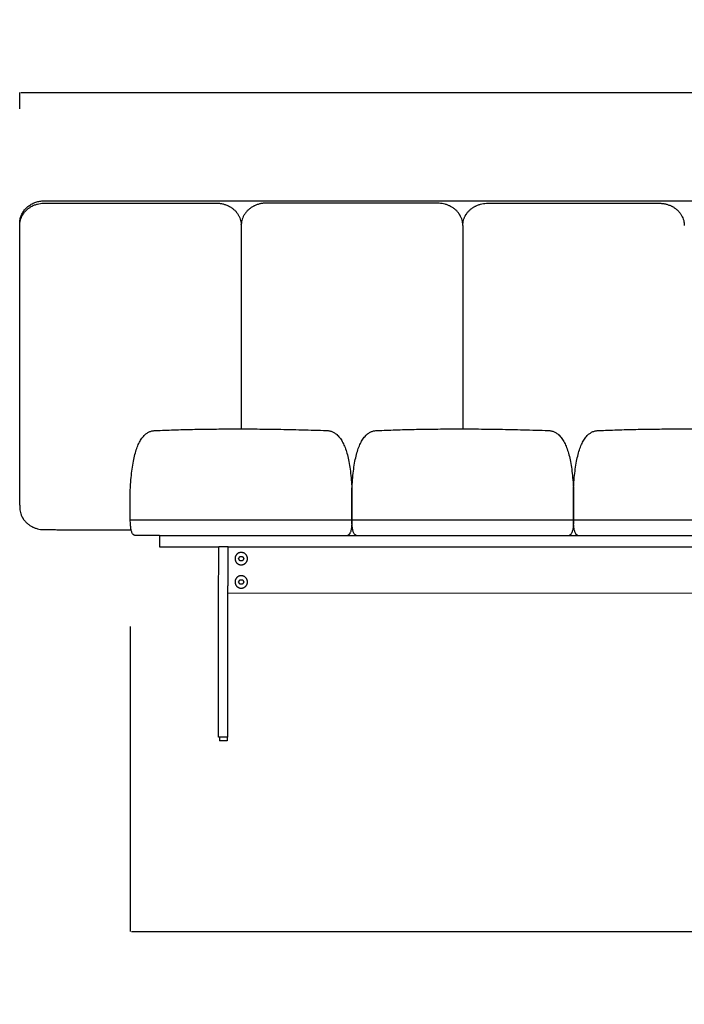
# Model space of a CAD drawing. Units: millimetres. Extents: x 0 to 1236, y 0 to 230.
# Drawn here: x 468 to 477, y 104 to 117 of the extents above; entities that cross this region are included whole.
import ezdxf

# ---------------------------------------------------------------- set-up
doc = ezdxf.new("R2010")
doc.units = ezdxf.units.MM
doc.layers.get('0').update_dxf_attribs({"true_color": 0x000000})
doc.layers.add('COTAS', color=7, linetype='Continuous', true_color=0x000000)
doc.styles.add('Arial Normal', font='arial.ttf')
doc.dimstyles.new('Esquema', dxfattribs={"dimscale": 0.3, "dimtxt": 4.75, "dimasz": 0.05, "dimexe": 0, "dimexo": 5, "dimgap": 2, "dimtad": 0, "dimtih": 1, "dimtoh": 1, "dimdec": 0, "dimlfac": 10, "dimzin": 1, "dimdsep": 46, "dimtxsty": 'Arial Normal', "dimcen": 1.5, "dimadec": 0, "dimazin": 1, "dimtfac": 1, "dimtdec": 4, "dimtix": 1, "dimtofl": 0, "dimtmove": 1, "dimatfit": 3, "dimfxl": 1, "dimtolj": 1, "dimtzin": 1, "dimarcsym": 0})

# ---------------------------------------------------------------- blocks, each defined once
blk = doc.blocks.new('*D82')
at = {"layer": 'COTAS', "color": 0, "lineweight": -2}
for p, q in [((495.208, 109.324), (495.208, 105.222)), ((469.552, 109.15), (469.552, 105.222)), ((469.567, 105.222), (480.749, 105.222)), ((495.193, 105.222), (484.012, 105.222))]:
    blk.add_line(p, q, dxfattribs=at)
at = {"layer": 'COTAS', "color": 0}
for points in [[(469.567, 105.224), (469.567, 105.219), (469.552, 105.222)], [(495.193, 105.219), (495.193, 105.224), (495.208, 105.222)]]:
    blk.add_solid(points, dxfattribs=at)
at = {"layer": 'Defpoints', "color": 0}
for p in [(495.208, 110.824), (469.552, 110.65), (495.208, 105.222)]:
    blk.add_point(p, dxfattribs=at)
at = {"layer": 'COTAS', "color": 0, "insert": (482.38, 105.222), "char_height": 1.425, "attachment_point": 5, "style": 'Arial Normal'}
blk.add_mtext('\\A1;26', dxfattribs=at)
blk = doc.blocks.new('*D83')
at = {"layer": 'COTAS', "color": 0, "lineweight": -2}
for p, q in [((468.13, 115.813), (468.13, 116.025)), ((468.145, 116.025), (480.748, 116.025)), ((496.617, 116.025), (484.014, 116.025)), ((496.632, 115.838), (496.632, 116.025))]:
    blk.add_line(p, q, dxfattribs=at)
at = {"layer": 'COTAS', "color": 0}
for points in [[(468.145, 116.028), (468.145, 116.023), (468.13, 116.025)], [(496.617, 116.023), (496.617, 116.028), (496.632, 116.025)]]:
    blk.add_solid(points, dxfattribs=at)
at = {"layer": 'Defpoints', "color": 0}
for p in [(496.632, 116.025), (496.632, 114.338), (468.13, 114.313)]:
    blk.add_point(p, dxfattribs=at)
at = {"layer": 'COTAS', "color": 0, "insert": (482.381, 116.025), "char_height": 1.425, "attachment_point": 5, "style": 'Arial Normal'}
blk.add_mtext('\\A1;29', dxfattribs=at)

msp = doc.modelspace()

# ---------------------------------------------------------------- linework, layer by layer
for p, q in [((470.98, 114.322), (470.979, 111.693)), ((473.83, 114.312), (473.829, 111.693))]:
    msp.add_line(p, q)
for points in [[(468.451, 114.63), (477.005, 114.627)], [(468.129, 110.713), (468.13, 114.313)], [(469.552, 110.65), (469.552, 110.91)], [(472.403, 110.91), (472.404, 110.662), (472.403, 110.628), (472.403, 110.523)], [(472.403, 110.65), (472.403, 110.91)], [(475.254, 110.91), (475.255, 110.662), (475.254, 110.628), (475.254, 110.523)], [(475.254, 110.65), (475.254, 110.91)], [(469.552, 110.523), (495.211, 110.523)], [(469.929, 110.323), (469.607, 110.323)], [(469.929, 110.323), (494.834, 110.323)], [(470.809, 110.173), (493.954, 110.173)]]:
    msp.add_lwpolyline(points)
at = {"lineweight": -3}
msp.add_lwpolyline([(470.808, 109.583), (493.954, 109.573)], dxfattribs=at)
for points, knots in [([(468.13, 114.343), (468.13, 114.343), (468.13, 114.343), (468.13, 114.359), (468.131, 114.375), (468.137, 114.406), (468.142, 114.422), (468.153, 114.452), (468.161, 114.466), (468.178, 114.494), (468.188, 114.508), (468.21, 114.533), (468.222, 114.544), (468.242, 114.561), (468.249, 114.566), (468.263, 114.575), (468.27, 114.58), (468.285, 114.589), (468.293, 114.593), (468.309, 114.6), (468.317, 114.604), (468.341, 114.613), (468.359, 114.618), (468.393, 114.625), (468.411, 114.628), (468.433, 114.629), (468.438, 114.629), (468.445, 114.63), (468.447, 114.63), (468.45, 114.63), (468.451, 114.63), (468.451, 114.63)], [116.740215, 116.740215, 116.740215, 116.740215, 116.762506, 116.762506, 121.627611, 121.627611, 126.492715, 126.492715, 131.357819, 131.357819, 136.222924, 136.222924, 141.088028, 141.088028, 143.52058, 143.52058, 145.953133, 145.953133, 148.385685, 148.385685, 150.818237, 150.818237, 155.683341, 155.683341, 160.548446, 160.548446, 161.764722, 161.764722, 162.37286, 162.37286, 162.580934, 162.580934, 162.580934, 162.580934]), ([(468.131, 114.338), (468.132, 114.346), (468.133, 114.354), (468.137, 114.374), (468.14, 114.385), (468.146, 114.402), (468.148, 114.408), (468.152, 114.419), (468.155, 114.424), (468.159, 114.432), (468.16, 114.435), (468.162, 114.439), (468.163, 114.44), (468.165, 114.443), (468.165, 114.444), (468.168, 114.448), (468.169, 114.45), (468.172, 114.456), (468.174, 114.458), (468.182, 114.471), (468.19, 114.48), (468.206, 114.499), (468.215, 114.508), (468.233, 114.524), (468.243, 114.532), (468.264, 114.546), (468.275, 114.553), (468.289, 114.56), (468.292, 114.562), (468.295, 114.564), (468.296, 114.564), (468.297, 114.565), (468.298, 114.565), (468.3, 114.566), (468.302, 114.567), (468.309, 114.57), (468.315, 114.573), (468.333, 114.58), (468.345, 114.584), (468.37, 114.591), (468.383, 114.593), (468.409, 114.597), (468.422, 114.599), (468.438, 114.6), (468.442, 114.6), (468.447, 114.6), (468.448, 114.6), (468.45, 114.6), (468.451, 114.6), (468.451, 114.6)], [-929.066059, -929.066059, -929.066059, -929.066059, -926.582476, -926.582476, -923.032351, -923.032351, -921.257289, -921.257289, -919.482227, -919.482227, -918.594696, -918.594696, -918.15093, -918.15093, -917.707164, -917.707164, -916.819633, -916.819633, -915.932102, -915.932102, -912.381978, -912.381978, -908.831853, -908.831853, -905.281729, -905.281729, -901.731605, -901.731605, -900.844073, -900.844073, -900.622191, -900.622191, -900.400308, -900.400308, -899.956542, -899.956542, -898.18148, -898.18148, -894.631356, -894.631356, -891.081231, -891.081231, -887.531107, -887.531107, -886.643576, -886.643576, -886.19981, -886.19981, -886.057997, -886.057997, -886.057997, -886.057997]), ([(470.659, 114.599), (470.66, 114.599), (470.662, 114.599), (470.665, 114.599), (470.667, 114.599), (470.671, 114.599), (470.675, 114.599), (470.685, 114.598), (470.691, 114.598), (470.704, 114.596), (470.711, 114.595), (470.724, 114.593), (470.73, 114.592), (470.743, 114.589), (470.749, 114.588), (470.768, 114.582), (470.78, 114.578), (470.798, 114.571), (470.804, 114.568), (470.812, 114.564), (470.815, 114.563), (470.82, 114.56), (470.821, 114.56), (470.823, 114.559), (470.824, 114.558), (470.825, 114.557), (470.826, 114.557), (470.838, 114.55), (470.849, 114.544), (470.869, 114.529), (470.879, 114.521), (470.897, 114.505), (470.906, 114.496), (470.922, 114.477), (470.929, 114.467), (470.942, 114.447), (470.948, 114.437), (470.959, 114.415), (470.963, 114.404), (470.971, 114.382), (470.973, 114.37), (470.977, 114.352), (470.978, 114.344), (470.979, 114.337)], [-686.937826, -686.937826, -686.937826, -686.937826, -686.505311, -686.505311, -686.061546, -686.061546, -685.174014, -685.174014, -683.398952, -683.398952, -681.62389, -681.62389, -679.848828, -679.848828, -678.073766, -678.073766, -674.523641, -674.523641, -672.748579, -672.748579, -671.861048, -671.861048, -671.417282, -671.417282, -671.1954, -671.1954, -670.973517, -670.973517, -667.423392, -667.423392, -663.873268, -663.873268, -660.323144, -660.323144, -656.773019, -656.773019, -653.222895, -653.222895, -649.67277, -649.67277, -646.122646, -646.122646, -643.926987, -643.926987, -643.926987, -643.926987]), ([(471.301, 114.599), (471.3, 114.599), (471.298, 114.599), (471.295, 114.599), (471.293, 114.599), (471.288, 114.599), (471.285, 114.599), (471.275, 114.598), (471.269, 114.597), (471.256, 114.596), (471.249, 114.595), (471.236, 114.593), (471.23, 114.592), (471.217, 114.589), (471.211, 114.587), (471.192, 114.582), (471.18, 114.578), (471.162, 114.571), (471.156, 114.568), (471.147, 114.564), (471.144, 114.562), (471.14, 114.56), (471.139, 114.56), (471.137, 114.558), (471.136, 114.558), (471.135, 114.557), (471.134, 114.557), (471.122, 114.55), (471.111, 114.544), (471.091, 114.529), (471.081, 114.521), (471.063, 114.505), (471.054, 114.496), (471.038, 114.477), (471.031, 114.467), (471.017, 114.447), (471.011, 114.437), (471.001, 114.415), (470.997, 114.404), (470.989, 114.382), (470.986, 114.37), (470.983, 114.352), (470.982, 114.344), (470.981, 114.337)], [-686.937826, -686.937826, -686.937826, -686.937826, -686.505311, -686.505311, -686.061546, -686.061546, -685.174014, -685.174014, -683.398952, -683.398952, -681.62389, -681.62389, -679.848828, -679.848828, -678.073766, -678.073766, -674.523641, -674.523641, -672.748579, -672.748579, -671.861048, -671.861048, -671.417282, -671.417282, -671.1954, -671.1954, -670.973517, -670.973517, -667.423392, -667.423392, -663.873268, -663.873268, -660.323144, -660.323144, -656.773019, -656.773019, -653.222895, -653.222895, -649.67277, -649.67277, -646.122646, -646.122646, -643.926987, -643.926987, -643.926987, -643.926987]), ([(473.829, 114.336), (473.828, 114.345), (473.827, 114.353), (473.823, 114.372), (473.82, 114.384), (473.814, 114.401), (473.812, 114.406), (473.807, 114.417), (473.805, 114.422), (473.801, 114.43), (473.8, 114.433), (473.797, 114.437), (473.797, 114.438), (473.795, 114.441), (473.794, 114.442), (473.792, 114.446), (473.791, 114.449), (473.787, 114.454), (473.786, 114.456), (473.777, 114.469), (473.77, 114.479), (473.754, 114.497), (473.745, 114.506), (473.727, 114.522), (473.717, 114.53), (473.696, 114.545), (473.685, 114.551), (473.671, 114.559), (473.668, 114.56), (473.665, 114.562), (473.664, 114.562), (473.663, 114.563), (473.662, 114.563), (473.66, 114.565), (473.658, 114.565), (473.651, 114.569), (473.645, 114.571), (473.627, 114.578), (473.615, 114.582), (473.59, 114.589), (473.577, 114.592), (473.551, 114.596), (473.538, 114.597), (473.522, 114.598), (473.518, 114.598), (473.513, 114.598), (473.512, 114.598), (473.51, 114.598), (473.509, 114.598), (473.509, 114.598)], [-929.066059, -929.066059, -929.066059, -929.066059, -926.582476, -926.582476, -923.032351, -923.032351, -921.257289, -921.257289, -919.482227, -919.482227, -918.594696, -918.594696, -918.15093, -918.15093, -917.707164, -917.707164, -916.819633, -916.819633, -915.932102, -915.932102, -912.381978, -912.381978, -908.831853, -908.831853, -905.281729, -905.281729, -901.731605, -901.731605, -900.844073, -900.844073, -900.622191, -900.622191, -900.400308, -900.400308, -899.956542, -899.956542, -898.18148, -898.18148, -894.631356, -894.631356, -891.081231, -891.081231, -887.531107, -887.531107, -886.643576, -886.643576, -886.19981, -886.19981, -886.057997, -886.057997, -886.057997, -886.057997]), ([(473.831, 114.336), (473.832, 114.345), (473.833, 114.353), (473.837, 114.372), (473.84, 114.384), (473.846, 114.401), (473.848, 114.406), (473.852, 114.417), (473.855, 114.422), (473.859, 114.43), (473.86, 114.433), (473.862, 114.437), (473.863, 114.438), (473.865, 114.441), (473.865, 114.442), (473.868, 114.446), (473.869, 114.449), (473.872, 114.454), (473.874, 114.456), (473.882, 114.469), (473.89, 114.479), (473.906, 114.497), (473.915, 114.506), (473.933, 114.522), (473.943, 114.53), (473.964, 114.545), (473.975, 114.551), (473.989, 114.559), (473.992, 114.56), (473.995, 114.562), (473.996, 114.562), (473.997, 114.563), (473.998, 114.563), (474, 114.564), (474.002, 114.565), (474.009, 114.568), (474.015, 114.571), (474.033, 114.578), (474.045, 114.582), (474.07, 114.589), (474.083, 114.592), (474.109, 114.596), (474.122, 114.597), (474.138, 114.598), (474.142, 114.598), (474.147, 114.598), (474.148, 114.598), (474.15, 114.598), (474.151, 114.598), (474.151, 114.598)], [-929.066059, -929.066059, -929.066059, -929.066059, -926.582476, -926.582476, -923.032351, -923.032351, -921.257289, -921.257289, -919.482227, -919.482227, -918.594696, -918.594696, -918.15093, -918.15093, -917.707164, -917.707164, -916.819633, -916.819633, -915.932102, -915.932102, -912.381978, -912.381978, -908.831853, -908.831853, -905.281729, -905.281729, -901.731605, -901.731605, -900.844073, -900.844073, -900.622191, -900.622191, -900.400308, -900.400308, -899.956542, -899.956542, -898.18148, -898.18148, -894.631356, -894.631356, -891.081231, -891.081231, -887.531107, -887.531107, -886.643576, -886.643576, -886.19981, -886.19981, -886.057997, -886.057997, -886.057997, -886.057997]), ([(476.359, 114.597), (476.36, 114.597), (476.362, 114.597), (476.365, 114.597), (476.367, 114.597), (476.371, 114.597), (476.375, 114.597), (476.385, 114.597), (476.391, 114.596), (476.404, 114.595), (476.411, 114.594), (476.424, 114.592), (476.43, 114.59), (476.443, 114.587), (476.449, 114.586), (476.468, 114.581), (476.48, 114.576), (476.498, 114.569), (476.504, 114.566), (476.512, 114.562), (476.515, 114.561), (476.52, 114.559), (476.521, 114.558), (476.523, 114.557), (476.524, 114.556), (476.525, 114.556), (476.526, 114.555), (476.538, 114.549), (476.549, 114.542), (476.569, 114.527), (476.579, 114.52), (476.597, 114.503), (476.606, 114.494), (476.622, 114.475), (476.629, 114.466), (476.642, 114.445), (476.648, 114.435), (476.659, 114.414), (476.663, 114.402), (476.671, 114.38), (476.673, 114.369), (476.677, 114.35), (476.678, 114.343), (476.679, 114.336)], [-686.937826, -686.937826, -686.937826, -686.937826, -686.505311, -686.505311, -686.061546, -686.061546, -685.174014, -685.174014, -683.398952, -683.398952, -681.62389, -681.62389, -679.848828, -679.848828, -678.073766, -678.073766, -674.523641, -674.523641, -672.748579, -672.748579, -671.861048, -671.861048, -671.417282, -671.417282, -671.1954, -671.1954, -670.973517, -670.973517, -667.423392, -667.423392, -663.873268, -663.873268, -660.323144, -660.323144, -656.773019, -656.773019, -653.222895, -653.222895, -649.67277, -649.67277, -646.122646, -646.122646, -643.926987, -643.926987, -643.926987, -643.926987]), ([(468.13, 114.313), (468.13, 114.315), (468.13, 114.317), (468.13, 114.322), (468.13, 114.325), (468.13, 114.331), (468.131, 114.335), (468.131, 114.338)], [-931.604917, -931.604917, -931.604917, -931.604917, -931.020131, -931.020131, -930.1326, -930.1326, -929.066059, -929.066059, -929.066059, -929.066059]), ([(470.979, 114.337), (470.979, 114.334), (470.979, 114.332), (470.979, 114.329), (470.98, 114.326), (470.98, 114.324), (470.98, 114.322)], [0, 0, 0, 0, 0.87521, 0.87521, 0.87521, 1.620937, 1.620937, 1.620937, 1.620937]), ([(470.98, 114.322), (470.98, 114.324), (470.98, 114.326), (470.98, 114.329), (470.981, 114.332), (470.981, 114.334), (470.981, 114.337)], [664.54128, 664.54128, 664.54128, 664.54128, 665.287097, 665.287097, 665.287097, 666.162307, 666.162307, 666.162307, 666.162307]), ([(473.83, 114.312), (473.83, 114.314), (473.83, 114.315), (473.83, 114.32), (473.83, 114.323), (473.829, 114.329), (473.829, 114.333), (473.829, 114.336)], [-931.535715, -931.535715, -931.535715, -931.535715, -931.020131, -931.020131, -930.1326, -930.1326, -929.066059, -929.066059, -929.066059, -929.066059]), ([(473.83, 114.312), (473.83, 114.314), (473.83, 114.315), (473.83, 114.32), (473.83, 114.323), (473.83, 114.329), (473.831, 114.333), (473.831, 114.336)], [-931.535715, -931.535715, -931.535715, -931.535715, -931.020131, -931.020131, -930.1326, -930.1326, -929.066059, -929.066059, -929.066059, -929.066059]), ([(476.679, 114.336), (476.679, 114.331), (476.679, 114.327), (476.68, 114.319), (476.68, 114.316), (476.68, 114.312), (476.68, 114.311), (476.68, 114.311)], [-643.926987, -643.926987, -643.926987, -643.926987, -642.572521, -642.572521, -641.68499, -641.68499, -641.392887, -641.392887, -641.392887, -641.392887]), ([(468.129, 110.713), (468.129, 110.713), (468.129, 110.713), (468.129, 110.713), (468.129, 110.712), (468.129, 110.712), (468.129, 110.712), (468.129, 110.712), (468.129, 110.712), (468.129, 110.712), (468.129, 110.712), (468.129, 110.712), (468.129, 110.711), (468.129, 110.711), (468.129, 110.711), (468.129, 110.711), (468.129, 110.711), (468.129, 110.711), (468.129, 110.711), (468.129, 110.711), (468.129, 110.711), (468.129, 110.711), (468.129, 110.709), (468.129, 110.708), (468.129, 110.708), (468.129, 110.707), (468.129, 110.707), (468.129, 110.706), (468.129, 110.706), (468.129, 110.706)], [1, 1, 1, 1, 1, 1, 1, 2, 2, 2, 3, 3, 3, 4, 4, 4, 5, 5, 5, 6, 6, 6, 7, 7, 7, 8.110402, 8.110402, 8.110402, 9.060979, 9.060979, 9.505944, 9.505944, 9.505944, 9.505944]), ([(468.129, 110.683), (468.129, 110.681), (468.129, 110.679), (468.129, 110.674), (468.129, 110.671), (468.13, 110.656), (468.131, 110.645), (468.136, 110.622), (468.139, 110.61), (468.145, 110.593), (468.147, 110.588), (468.151, 110.577), (468.154, 110.571), (468.158, 110.563), (468.159, 110.561), (468.161, 110.557), (468.162, 110.556), (468.163, 110.553), (468.164, 110.552), (468.166, 110.548), (468.168, 110.545), (468.171, 110.54), (468.173, 110.537), (468.181, 110.525), (468.189, 110.515), (468.205, 110.497), (468.214, 110.488), (468.232, 110.471), (468.242, 110.464), (468.263, 110.449), (468.273, 110.443), (468.288, 110.435), (468.29, 110.434), (468.294, 110.432), (468.295, 110.431), (468.296, 110.431), (468.297, 110.43), (468.299, 110.429), (468.3, 110.429), (468.308, 110.425), (468.314, 110.423), (468.332, 110.416), (468.344, 110.412), (468.369, 110.405), (468.382, 110.402), (468.408, 110.398), (468.421, 110.397), (468.437, 110.396), (468.44, 110.396), (468.445, 110.396), (468.447, 110.396), (468.449, 110.396), (468.45, 110.396), (468.45, 110.396)], [-931.604917, -931.604917, -931.604917, -931.604917, -931.020131, -931.020131, -930.1326, -930.1326, -926.582476, -926.582476, -923.032351, -923.032351, -921.257289, -921.257289, -919.482227, -919.482227, -918.594696, -918.594696, -918.15093, -918.15093, -917.707164, -917.707164, -916.819633, -916.819633, -915.932102, -915.932102, -912.381978, -912.381978, -908.831853, -908.831853, -905.281729, -905.281729, -901.731605, -901.731605, -900.844073, -900.844073, -900.622191, -900.622191, -900.400308, -900.400308, -899.956542, -899.956542, -898.18148, -898.18148, -894.631356, -894.631356, -891.081231, -891.081231, -887.531107, -887.531107, -886.643576, -886.643576, -886.19981, -886.19981, -886.057997, -886.057997, -886.057997, -886.057997]), ([(469.552, 110.523), (469.552, 110.523), (469.552, 110.523), (469.553, 110.523), (469.553, 110.523), (469.554, 110.523), (469.557, 110.523), (469.567, 110.523), (469.573, 110.523), (469.583, 110.523), (469.585, 110.523), (469.588, 110.523), (469.59, 110.523), (469.591, 110.523), (469.592, 110.523), (469.593, 110.523), (469.594, 110.523), (469.595, 110.523), (469.597, 110.523), (469.599, 110.523), (469.6, 110.523), (469.604, 110.523), (469.607, 110.523), (469.615, 110.523), (469.621, 110.523), (469.63, 110.523), (469.636, 110.523), (469.646, 110.523), (469.66, 110.523), (469.671, 110.523), (469.689, 110.523), (469.701, 110.523), (469.715, 110.523), (469.716, 110.523), (469.719, 110.523), (469.721, 110.523), (469.726, 110.523), (469.729, 110.523), (469.738, 110.523), (469.745, 110.523), (469.764, 110.523), (469.778, 110.523), (469.805, 110.523), (469.819, 110.523), (469.84, 110.523), (469.847, 110.523), (469.858, 110.523), (469.861, 110.523), (469.866, 110.523), (469.868, 110.523), (469.871, 110.523), (469.873, 110.523), (469.874, 110.523)], [883.684524, 883.684524, 883.684524, 883.684524, 884.366559, 884.366559, 885.676132, 885.676132, 890.914426, 890.914426, 896.15272, 896.15272, 897.462294, 897.462294, 898.117081, 898.117081, 898.444474, 898.444474, 898.771867, 898.771867, 899.426654, 899.426654, 900.081441, 900.081441, 901.391014, 901.391014, 904.010161, 904.010161, 905.319735, 906.629308, 907.938882, 910.318803, 910.318803, 914.008297, 914.008297, 914.469484, 914.469484, 914.930671, 914.930671, 915.853044, 915.853044, 917.697791, 917.697791, 921.387286, 921.387286, 925.07678, 925.07678, 926.921527, 926.921527, 927.843901, 927.843901, 928.305088, 928.305088, 928.648735, 928.648735, 928.648735, 928.648735])]:
    msp.add_open_spline(points, degree=3, knots=knots, dxfattribs=at)
for points, degree in [([(468.451, 114.6), (469.555, 114.599), (470.659, 114.599)], 2), ([(473.509, 114.598), (472.405, 114.599), (471.301, 114.599)], 2), ([(474.151, 114.598), (475.255, 114.598), (476.359, 114.597)], 2), ([(473.83, 114.311), (473.83, 114.311), (473.83, 114.311), (473.83, 114.311)], 3), ([(468.129, 111.825), (468.129, 111.825), (468.129, 111.825), (468.129, 111.825)], 3), ([(468.129, 110.713), (468.129, 110.713), (468.129, 110.713), (468.129, 110.713)], 3), ([(468.129, 110.712), (468.129, 110.697), (468.129, 110.683)], 2), ([(468.45, 110.396), (469.006, 110.396), (469.562, 110.395)], 2), ([(469.929, 110.323), (469.929, 110.248), (469.929, 110.173)], 2), ([(470.689, 110.023), (470.689, 110.053), (470.689, 110.083), (470.689, 110.112), (470.689, 110.142), (470.689, 110.173), (470.689, 110.173), (470.689, 110.173), (470.689, 110.173), (470.689, 110.173)], 9), ([(470.809, 110.173), (470.749, 110.173), (470.689, 110.173)], 2), ([(470.808, 109.583), (470.809, 109.632), (470.809, 109.681), (470.809, 109.73), (470.809, 109.779), (470.809, 109.828), (470.809, 109.876), (470.809, 109.925), (470.809, 109.974), (470.809, 110.173)], 9), ([(470.688, 107.752), (470.688, 108.005), (470.688, 108.257), (470.688, 108.509), (470.688, 108.762), (470.688, 109.014), (470.688, 109.266), (470.688, 109.519), (470.689, 109.771), (470.689, 110.023)], 9), ([(470.945, 110.023), (470.954, 110.037), (470.962, 110.052)], 2), ([(470.962, 109.994), (470.954, 110.009), (470.945, 110.023)], 2), ([(470.962, 110.052), (470.979, 110.052), (470.995, 110.052)], 2), ([(470.995, 110.052), (471.004, 110.037), (471.012, 110.023)], 2), ([(471.012, 110.023), (471.004, 110.009), (470.995, 109.994)], 2), ([(470.995, 109.994), (470.979, 109.994), (470.962, 109.994)], 2), ([(470.945, 109.723), (470.954, 109.737), (470.962, 109.752)], 2), ([(470.962, 109.694), (470.954, 109.709), (470.945, 109.723)], 2), ([(470.962, 109.752), (470.979, 109.752), (470.995, 109.752)], 2), ([(470.995, 109.694), (470.979, 109.694), (470.962, 109.694)], 2), ([(470.995, 109.752), (471.004, 109.737), (471.012, 109.723)], 2), ([(471.012, 109.723), (471.004, 109.709), (470.995, 109.694)], 2), ([(470.808, 107.752), (470.808, 107.956), (470.808, 108.159), (470.808, 108.363), (470.808, 108.566), (470.808, 108.769), (470.808, 108.973), (470.808, 109.176), (470.808, 109.38), (470.808, 109.583)], 9), ([(470.698, 107.723), (470.693, 107.723), (470.688, 107.723)], 2), ([(470.698, 107.723), (470.698, 107.701), (470.698, 107.678)], 2), ([(470.798, 107.723), (470.748, 107.723), (470.698, 107.723)], 2), ([(470.798, 107.678), (470.748, 107.678), (470.698, 107.678)], 2), ([(470.798, 107.723), (470.798, 107.701), (470.798, 107.678)], 2), ([(470.808, 107.723), (470.803, 107.723), (470.798, 107.723)], 2)]:
    msp.add_open_spline(points, degree=degree, dxfattribs=at)
for points in [[(469.556, 110.977), (469.599, 111.671), (469.878, 111.672)], [(469.878, 111.672), (470.89, 111.714), (472.078, 111.672)], [(472.078, 111.672), (472.357, 111.662), (472.399, 110.977)], [(472.407, 110.977), (472.45, 111.671), (472.729, 111.672)], [(472.729, 111.672), (473.741, 111.714), (474.929, 111.672)], [(474.929, 111.672), (475.208, 111.662), (475.25, 110.977)], [(475.258, 110.977), (475.301, 111.671), (475.58, 111.672)], [(475.58, 111.672), (476.592, 111.714), (477.78, 111.672)], [(469.552, 110.523), (469.552, 110.576), (469.552, 110.628)], [(469.607, 110.323), (469.552, 110.337), (469.552, 110.523)], [(472.403, 110.523), (472.403, 110.337), (472.349, 110.323)], [(472.403, 110.523), (472.403, 110.576), (472.403, 110.628)], [(472.458, 110.323), (472.403, 110.337), (472.403, 110.523)], [(475.254, 110.523), (475.254, 110.337), (475.2, 110.323)], [(475.254, 110.523), (475.254, 110.576), (475.254, 110.628)], [(475.309, 110.323), (475.254, 110.337), (475.254, 110.523)]]:
    msp.add_open_spline(points, degree=2)
for points, knots in [([(469.552, 110.91), (469.552, 110.91), (469.552, 110.91), (469.552, 110.91), (469.552, 110.91), (469.552, 110.91), (469.552, 110.91), (469.552, 110.91), (469.552, 110.91), (469.552, 110.91), (469.552, 110.91), (469.552, 110.91), (469.552, 110.91), (469.552, 110.911), (469.552, 110.911), (469.552, 110.912), (469.552, 110.912), (469.552, 110.913), (469.552, 110.914), (469.553, 110.924), (469.554, 110.935), (469.554, 110.945), (469.555, 110.956), (469.556, 110.966), (469.556, 110.977)], [12.120745, 12.120745, 12.120745, 12.120745, 37.636214, 37.636214, 51.810555, 51.810555, 57.125851, 57.125851, 62.441128, 62.441128, 65.101933, 65.101933, 66.361309, 66.361309, 67.460666, 67.460666, 67.460666, 68.460666, 68.460666, 68.460666, 69.460666, 69.460666, 69.460666, 70.460665, 70.460665, 70.460665, 70.460665]), ([(472.399, 110.977), (472.4, 110.966), (472.401, 110.956), (472.402, 110.945), (472.402, 110.935), (472.403, 110.924), (472.403, 110.914), (472.403, 110.913), (472.403, 110.912), (472.403, 110.912), (472.403, 110.911), (472.403, 110.911), (472.403, 110.91), (472.403, 110.91), (472.403, 110.91), (472.403, 110.91), (472.403, 110.91), (472.403, 110.91), (472.403, 110.91), (472.403, 110.91), (472.403, 110.91), (472.403, 110.91), (472.403, 110.91), (472.403, 110.91), (472.403, 110.91)], [74.456441, 74.456441, 74.456441, 74.456441, 75.45644, 75.45644, 75.45644, 76.45644, 76.45644, 76.45644, 77.45644, 77.45644, 77.45644, 78.555798, 78.555798, 79.815174, 79.815174, 82.475979, 82.475979, 87.791256, 87.791256, 93.106552, 93.106552, 107.280893, 107.280893, 132.796362, 132.796362, 132.796362, 132.796362]), ([(472.403, 110.91), (472.403, 110.91), (472.403, 110.91), (472.403, 110.91), (472.403, 110.91), (472.403, 110.91), (472.403, 110.91), (472.403, 110.91), (472.403, 110.91), (472.403, 110.91), (472.403, 110.91), (472.403, 110.91), (472.403, 110.91), (472.403, 110.911), (472.403, 110.911), (472.403, 110.912), (472.403, 110.912), (472.403, 110.913), (472.403, 110.914), (472.404, 110.924), (472.404, 110.935), (472.405, 110.945), (472.406, 110.956), (472.407, 110.966), (472.407, 110.977)], [12.120745, 12.120745, 12.120745, 12.120745, 37.636214, 37.636214, 51.810555, 51.810555, 57.125851, 57.125851, 62.441128, 62.441128, 65.101933, 65.101933, 66.361309, 66.361309, 67.460666, 67.460666, 67.460666, 68.460666, 68.460666, 68.460666, 69.460666, 69.460666, 69.460666, 70.460665, 70.460665, 70.460665, 70.460665]), ([(475.25, 110.977), (475.251, 110.966), (475.252, 110.956), (475.253, 110.945), (475.253, 110.935), (475.254, 110.924), (475.254, 110.914), (475.254, 110.913), (475.254, 110.912), (475.254, 110.912), (475.254, 110.911), (475.254, 110.911), (475.254, 110.91), (475.254, 110.91), (475.254, 110.91), (475.254, 110.91), (475.254, 110.91), (475.254, 110.91), (475.254, 110.91), (475.254, 110.91), (475.254, 110.91), (475.254, 110.91), (475.254, 110.91), (475.254, 110.91), (475.254, 110.91)], [74.456441, 74.456441, 74.456441, 74.456441, 75.45644, 75.45644, 75.45644, 76.45644, 76.45644, 76.45644, 77.45644, 77.45644, 77.45644, 78.555798, 78.555798, 79.815174, 79.815174, 82.475979, 82.475979, 87.791256, 87.791256, 93.106552, 93.106552, 107.280893, 107.280893, 132.796362, 132.796362, 132.796362, 132.796362]), ([(475.254, 110.91), (475.254, 110.91), (475.254, 110.91), (475.254, 110.91), (475.254, 110.91), (475.254, 110.91), (475.254, 110.91), (475.254, 110.91), (475.254, 110.91), (475.254, 110.91), (475.254, 110.91), (475.254, 110.91), (475.254, 110.91), (475.254, 110.911), (475.254, 110.911), (475.254, 110.912), (475.254, 110.912), (475.254, 110.913), (475.254, 110.914), (475.255, 110.924), (475.255, 110.935), (475.256, 110.945), (475.257, 110.956), (475.258, 110.966), (475.258, 110.977)], [12.120745, 12.120745, 12.120745, 12.120745, 37.636214, 37.636214, 51.810555, 51.810555, 57.125851, 57.125851, 62.441128, 62.441128, 65.101933, 65.101933, 66.361309, 66.361309, 67.460666, 67.460666, 67.460666, 68.460666, 68.460666, 68.460666, 69.460666, 69.460666, 69.460666, 70.460665, 70.460665, 70.460665, 70.460665]), ([(469.552, 110.628), (469.552, 110.634), (469.552, 110.641), (469.552, 110.647), (469.552, 110.649), (469.552, 110.65), (469.552, 110.65), (469.552, 110.65)], [10.457808, 10.457808, 10.457808, 10.457808, 11.725362, 11.725362, 11.846885, 11.846885, 11.861107, 11.861107, 11.861107, 11.861107]), ([(472.403, 110.628), (472.403, 110.634), (472.403, 110.641), (472.403, 110.647), (472.403, 110.649), (472.403, 110.65), (472.403, 110.65), (472.403, 110.65)], [10.457808, 10.457808, 10.457808, 10.457808, 11.725362, 11.725362, 11.846885, 11.846885, 11.861107, 11.861107, 11.861107, 11.861107]), ([(475.254, 110.628), (475.254, 110.634), (475.254, 110.641), (475.254, 110.647), (475.254, 110.649), (475.254, 110.65), (475.254, 110.65), (475.254, 110.65)], [10.457808, 10.457808, 10.457808, 10.457808, 11.725362, 11.725362, 11.846885, 11.846885, 11.861107, 11.861107, 11.861107, 11.861107])]:
    msp.add_open_spline(points, degree=3, knots=knots)
for points in [[(469.929, 110.173), (469.929, 110.173), (470.689, 110.173)], [(470.979, 110.103), (470.899, 110.103), (470.899, 110.023)], [(470.899, 110.023), (470.899, 109.943), (470.979, 109.943)], [(471.059, 110.023), (471.059, 110.103), (470.979, 110.103)], [(470.979, 109.943), (471.059, 109.943), (471.059, 110.023)], [(470.979, 109.803), (470.899, 109.803), (470.899, 109.723)], [(471.059, 109.723), (471.059, 109.803), (470.979, 109.803)], [(470.899, 109.723), (470.899, 109.643), (470.979, 109.643)], [(470.979, 109.643), (471.059, 109.643), (471.059, 109.723)]]:
    msp.add_rational_spline(points, [1, 0.707106781187, 1], degree=2, dxfattribs=at)
for points in [[(470.688, 107.723), (470.688, 107.723), (470.688, 107.723), (470.688, 107.724), (470.688, 107.725), (470.688, 107.726), (470.688, 107.727), (470.688, 107.729), (470.688, 107.731), (470.688, 107.733), (470.688, 107.735), (470.688, 107.737), (470.688, 107.739), (470.688, 107.741), (470.688, 107.744), (470.688, 107.746), (470.688, 107.748), (470.688, 107.75), (470.688, 107.752)], [(470.808, 107.723), (470.808, 107.723), (470.808, 107.723), (470.808, 107.724), (470.808, 107.725), (470.808, 107.726), (470.808, 107.727), (470.808, 107.729), (470.808, 107.731), (470.808, 107.733), (470.808, 107.735), (470.808, 107.737), (470.808, 107.739), (470.808, 107.741), (470.808, 107.744), (470.808, 107.746), (470.808, 107.748), (470.808, 107.75), (470.808, 107.752)]]:
    msp.add_rational_spline(points, [1, 0.971273849, 0.949729235751, 0.935366160251, 0.928184622501, 0.928184622501, 0.935366160251, 0.949729235751, 0.971273849, 1, 0.971273849001, 0.949729235752, 0.935366160252, 0.928184622502, 0.928184622501, 0.93536616025, 0.949729235748, 0.971273848995, 0.999999999993], degree=9, knots=[63380.307057, 63380.307057, 63380.307057, 63380.307057, 63380.307057, 63380.307057, 63380.307057, 63380.307057, 63380.307057, 63380.307057, 63382.363484, 63382.363484, 63382.363484, 63382.363484, 63382.363484, 63382.363484, 63382.363484, 63382.363484, 63382.363484, 63384.419911, 63384.419911, 63384.419911, 63384.419911, 63384.419911, 63384.419911, 63384.419911, 63384.419911, 63384.419911, 63384.419911], dxfattribs=at)

# ---------------------------------------------------------------- dimensions: what is measured, and where the dimension line sits
at = {"layer": 'COTAS'}
for base, p1, p2, picture, middle in [((496.632, 116.025), (468.13, 114.313), (496.632, 114.338), '*D83', (482.381, 116.025)), ((495.208, 105.222), (469.552, 110.65), (495.208, 110.824), '*D82', (482.38, 105.222))]:
    dim = msp.add_linear_dim(base=base, p1=p1, p2=p2, dimstyle='Esquema', override={"dimscale": 0.3, "dimtxt": 4.75, "dimasz": 0.05, "dimexe": 0, "dimexo": 5, "dimgap": 2, "dimdec": 0, "dimlfac": 1, "dimzin": 1, "dimtxsty": 'Arial Normal', "dimsah": 0, "dimcen": 1.5, "dimazin": 1, "dimtix": 0, "dimtmove": 0, "dimtzin": 1}, dxfattribs=at)
    dim.commit()
    dim.dimension.update_dxf_attribs({"geometry": picture, "text_midpoint": middle})

doc.saveas('drawing.dxf')
